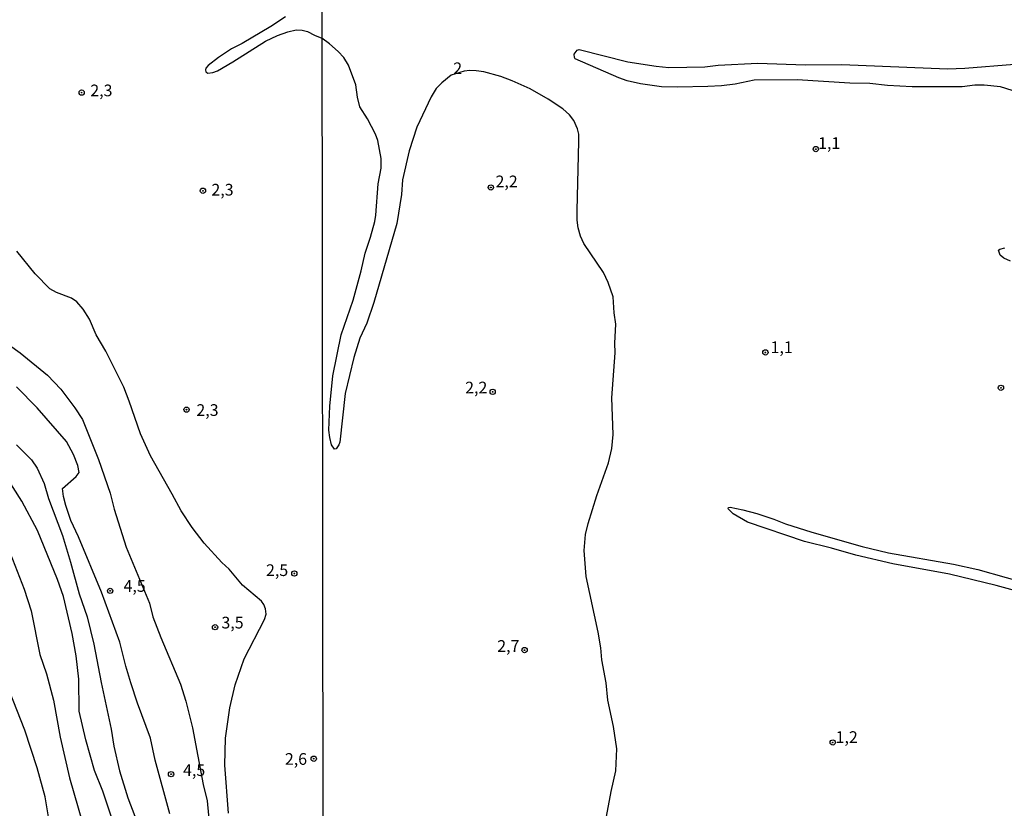
# Model space of a CAD drawing. Units: millimetres. Extents: x 183152 to 185565, y 1652111 to 1654890.
# Drawn here: x 183570 to 183781, y 1653814 to 1653983 of the extents above; entities that cross this region are included whole.
import ezdxf
from ezdxf.enums import TextEntityAlignment as Align

# ---------------------------------------------------------------- set-up
doc = ezdxf.new("R2010")
doc.units = ezdxf.units.MM
for name, color, linetype in [('IMAGEM', 7, 'Continuous'), ('V-CURVA_DE_NIVEL', 4, 'Continuous'), ('V-CURVA_MESTRA', 1, 'Continuous'), ('V-PONTO_DE_APARELHO', 140, 'Continuous'), ('V-TEXTO_DE_ALTIMETRIA', 2, 'Continuous'), ('X-LIMITE_1000', 7, 'Continuous')]:
    doc.layers.add(name, color=color, linetype=linetype)
picture_1 = doc.add_image_def('image1.jpg', size_in_pixel=(4020, 4629))

# ---------------------------------------------------------------- blocks, each defined once
blk = doc.blocks.new('805')
at = {"color": 0, "linetype": 'ByBlock', "lineweight": -2}
for radius in [0.562, 0.0806]:
    blk.add_circle((0, 0), radius, dxfattribs=at)

msp = doc.modelspace()

# ---------------------------------------------------------------- linework, layer by layer
at = {"layer": 'V-CURVA_DE_NIVEL'}
for points in [[(183627.26, 1653983.5), (183624.16, 1653981.43), (183618.04, 1653977.81), (183615.74, 1653976.7), (183612.92, 1653974.86), (183610.76, 1653973.14), (183610.25, 1653972.54), (183610.14, 1653972.2), (183610.23, 1653971.79), (183610.66, 1653971.45), (183611.72, 1653971.62), (183612.71, 1653972), (183615.99, 1653973.88), (183622.99, 1653978.32), (183625.55, 1653979.54), (183627.77, 1653980.32), (183629.56, 1653980.75), (183630.84, 1653980.67), (183631.97, 1653980.39), (183633.45, 1653979.64), (183635.03, 1653978.97)], [(183695.64, 1653811.46), (183696.83, 1653817.94), (183697.87, 1653822.35), (183698.08, 1653827.07), (183697.36, 1653831.83), (183696.17, 1653837.44), (183695.79, 1653841.18), (183694.89, 1653846.07), (183694.64, 1653848.63), (183694.06, 1653851.99), (183691.55, 1653863.89), (183691.06, 1653869.46), (183691.36, 1653872.87), (183691.94, 1653875.2), (183693.83, 1653881.2), (183696.3, 1653888.17), (183696.98, 1653891.24), (183697.28, 1653894.21), (183696.98, 1653902.08), (183697.7, 1653911.73), (183697.64, 1653913.78), (183697.83, 1653917.82), (183697.49, 1653920.28), (183697.28, 1653923.68), (183696.23, 1653926.75), (183695.19, 1653928.87), (183691.02, 1653935.04), (183690.3, 1653936.65), (183689.81, 1653938.44), (183689.62, 1653940.06), (183689.62, 1653942.1), (183689.98, 1653956.9), (183689.92, 1653958.47), (183689.66, 1653959.62), (183688.9, 1653961.34), (183687.92, 1653962.55), (183686.52, 1653963.89), (183683.37, 1653965.95), (183679.54, 1653968.14), (183675.72, 1653969.88), (183673.25, 1653970.78), (183669.64, 1653971.75), (183668.02, 1653972.01), (183666.66, 1653972.05), (183665.47, 1653971.89), (183662.7, 1653971.05), (183660.68, 1653969.44), (183659.49, 1653968.21), (183658.41, 1653966.46), (183655.34, 1653959.92), (183653.71, 1653954.9), (183652.3, 1653948.69), (183652.07, 1653945.58), (183651.09, 1653939.33), (183646.14, 1653922.49), (183644.65, 1653918.07), (183643.18, 1653914.84), (183641.9, 1653910.67), (183640.03, 1653903.02), (183638.85, 1653892.6), (183638.67, 1653892), (183638.12, 1653891.15), (183637.76, 1653891.11), (183637.12, 1653892), (183636.72, 1653893.62), (183636.55, 1653895.15), (183636.76, 1653900.29), (183637.35, 1653906.76), (183639.18, 1653915.52), (183641.73, 1653922.96), (183643.44, 1653929.25), (183644.29, 1653933.04), (183645.44, 1653936.4), (183646.33, 1653939.8), (183646.59, 1653941.16), (183647.05, 1653947.8), (183647.69, 1653951.2), (183647.73, 1653953.24), (183647.01, 1653957.11), (183646.5, 1653958.47), (183644.78, 1653961.7), (183643.18, 1653964.3), (183642.67, 1653966.34), (183642.29, 1653969.02), (183640.74, 1653973.23), (183639.74, 1653974.8), (183638.51, 1653976.14), (183636.66, 1653977.79), (183635.03, 1653978.97)], [(183782.56, 1653967.76), (183780.03, 1653968.57), (183776.55, 1653968.95), (183774.59, 1653968.93), (183771.87, 1653968.57), (183761.15, 1653968.57), (183755.88, 1653968.86), (183752.14, 1653969.25), (183747.84, 1653969.33), (183736.61, 1653970.05), (183727.43, 1653969.99), (183723.39, 1653969.16), (183720.45, 1653968.78), (183717.52, 1653968.61), (183711.06, 1653968.48), (183707.65, 1653968.57), (183703.15, 1653969.2), (183700.25, 1653969.86), (183698.47, 1653970.48), (183689.17, 1653974.54), (183689, 1653974.8), (183688.98, 1653975.58), (183689.62, 1653976.39), (183690.01, 1653976.56), (183700.43, 1653973.92), (183706.46, 1653972.97), (183709.19, 1653972.69), (183716.88, 1653972.86), (183719.69, 1653973.16), (183728.19, 1653973.65), (183738.32, 1653973.29), (183746.18, 1653973.31), (183768.76, 1653972.44), (183772.42, 1653972.52), (183783.05, 1653973.39)], [(183615.11, 1653813.32), (183614.3, 1653823.56), (183614.43, 1653829.36), (183615.37, 1653835.85), (183616.54, 1653840.76), (183618.46, 1653846.31), (183622.75, 1653854.71), (183623.12, 1653855.86), (183622.96, 1653856.97), (183622.65, 1653857.91), (183622.11, 1653858.64), (183618.08, 1653862.01), (183615.22, 1653865.47), (183613.68, 1653866.9), (183609.91, 1653871.01), (183607.3, 1653874.34), (183604.94, 1653877.95), (183603.08, 1653881.51), (183598.4, 1653889.66), (183596.25, 1653894.36), (183593.88, 1653901.36), (183592.69, 1653904.34), (183588.85, 1653912.05), (183586.82, 1653915.53), (183585.39, 1653918.9), (183584.04, 1653921.07), (183582.7, 1653922.57), (183581.51, 1653923.4), (183578.35, 1653924.59), (183576.92, 1653925.38), (183573.78, 1653928.6), (183569.88, 1653933.43)], [(183782.2, 1653931.31), (183780.8, 1653931.95), (183779.95, 1653932.59), (183779.65, 1653933.65), (183779.9, 1653933.87), (183780.97, 1653934.16)], [(183565.42, 1653915.37), (183570.58, 1653911.72), (183576.43, 1653906.92), (183579.24, 1653903.94), (183582.27, 1653899.93), (183583.86, 1653897.47), (183587.31, 1653888.9), (183589.81, 1653881.73), (183590.68, 1653878.27), (183593.2, 1653870.16), (183598.21, 1653858.17), (183598.92, 1653855.24), (183600.6, 1653850.83), (183604.85, 1653840.89), (183606, 1653837.22), (183607.41, 1653831.54), (183609.69, 1653819.42), (183610.55, 1653815.92), (183611.06, 1653810.59)], [(183569.79, 1653892.05), (183573.01, 1653888.85), (183574.21, 1653887.02), (183575.7, 1653883.77), (183576.6, 1653880.57), (183579.63, 1653872.63), (183581.36, 1653866.96), (183583.17, 1653860.22), (183584.88, 1653855.27), (183586.33, 1653849.44), (183587.86, 1653841.23), (183590.02, 1653831.24), (183590.59, 1653827.61), (183591.81, 1653822.36), (183593.6, 1653816.56), (183595.05, 1653812.63)], [(183597.61, 1653774.73), (183597.17, 1653784.17), (183596.83, 1653788.01), (183594.67, 1653799.49), (183593.97, 1653802.26), (183592.3, 1653807.21), (183590.32, 1653811.82), (183588.23, 1653818.01), (183586.48, 1653822.45), (183584.58, 1653828.96), (183583.21, 1653835.12), (183583.13, 1653841.95), (183582.51, 1653846.95), (183581.68, 1653851.68), (183579.8, 1653859.58), (183578.56, 1653863.25), (183574.27, 1653873.7), (183570.96, 1653879.98), (183565.82, 1653888)], [(183787.47, 1653859.72), (183779.14, 1653862), (183769.15, 1653864.38), (183757.03, 1653866.57), (183749.12, 1653868.46), (183743.97, 1653869.97), (183738.19, 1653871.39), (183725.98, 1653875.54), (183722.92, 1653877.26), (183721.88, 1653878.33), (183721.96, 1653878.62), (183722.28, 1653878.69), (183725, 1653878.16), (183727.98, 1653877.35), (183731.64, 1653876.16), (183734.11, 1653875.16), (183739.72, 1653873.37), (183750.48, 1653870.33), (183756.09, 1653868.97), (183770.04, 1653866.55), (183775.19, 1653865.4), (183787.3, 1653862)], [(183568.41, 1653868.88), (183571.39, 1653861.2), (183572.93, 1653856.55), (183574.8, 1653847.2), (183576.17, 1653843.06), (183577.67, 1653837.43), (183579.14, 1653829.53), (183581.12, 1653820.87), (183583.9, 1653811.23), (183587.35, 1653801.28), (183591.11, 1653788.74), (183592.28, 1653781.31), (183592.99, 1653774.66)], [(183586.29, 1653774.65), (183584.26, 1653781.48), (183583.34, 1653786.3), (183581.72, 1653792.53), (183580.35, 1653798.85), (183578.73, 1653804.01), (183576.64, 1653812.51), (183575.92, 1653816.79), (183574.23, 1653822.98), (183571.6, 1653831.03), (183566.74, 1653843.36)]]:
    msp.add_lwpolyline(points, dxfattribs=at)
at = {"layer": 'V-CURVA_MESTRA'}
msp.add_lwpolyline([(183602.55, 1653813.19), (183599.45, 1653824.63), (183598.41, 1653829.36), (183595.65, 1653836.83), (183594.22, 1653841.18), (183593.14, 1653844.73), (183591.9, 1653849.85), (183587.93, 1653860.52), (183583.07, 1653872.34), (183581.38, 1653875.88), (183580.33, 1653879.04), (183579.82, 1653881), (183579.61, 1653882.71), (183582.51, 1653885.24), (183583.19, 1653886.12), (183582.9, 1653887.62), (183582, 1653889.96), (183580.48, 1653892.74), (183574.21, 1653899.95), (183569.79, 1653904.41)], dxfattribs=at)
at = {"layer": 'X-LIMITE_1000'}
msp.add_line((183637.89, 1652111.79), (183633.74, 1654883.27), dxfattribs=at)

# ---------------------------------------------------------------- block references
at = {"layer": 'V-PONTO_DE_APARELHO', "xscale": 0.999998301267624, "yscale": 0.999998301267624, "zscale": 0.999998301267624}
for p in [(183583.71, 1653967.33), (183740.58, 1653955.26), (183609.63, 1653946.35), (183671.15, 1653947.06), (183729.81, 1653911.79), (183780.15, 1653904.23), (183671.54, 1653903.36), (183606.12, 1653899.56), (183629.16, 1653864.53), (183589.8, 1653860.81), (183612.22, 1653853.05), (183678.36, 1653848.16), (183744.2, 1653828.42), (183633.3, 1653824.94), (183602.82, 1653821.64)]:
    msp.add_blockref('805', p, dxfattribs=at)

# ---------------------------------------------------------------- texts
at = {"layer": 'V-TEXTO_DE_ALTIMETRIA'}
for s, p in [('2', (183663.11, 1653970.5)), ('2,3', (183585.56, 1653965.76)), ('1,1', (183741.08, 1653954.51)), ('2,2', (183672.15, 1653946.31)), ('2,3', (183611.44, 1653944.54)), ('1,1', (183730.92, 1653910.87)), ('2,2', (183665.66, 1653902.25)), ('2,3', (183608.23, 1653897.44)), ('2,5', (183623.11, 1653863.21)), ('4,5', (183592.66, 1653859.83)), ('3,5', (183613.58, 1653852)), ('2,7', (183672.51, 1653847)), ('1,2', (183744.82, 1653827.53)), ('2,6', (183627.14, 1653822.85)), ('4,5', (183605.38, 1653820.46))]:
    msp.add_text(s, height=2.5, dxfattribs=at).set_placement(p, align=Align.BOTTOM_LEFT)

# ---------------------------------------------------------------- referenced raster images: frames only (the image files are external)
at = {"layer": 'IMAGEM'}
image = msp.add_image(picture_1, insert=(183151.65, 1652111.1), size_in_units=(2412.94, 2778.48), dxfattribs=at)
image.dxf.flags = 7

doc.saveas('drawing.dxf')
